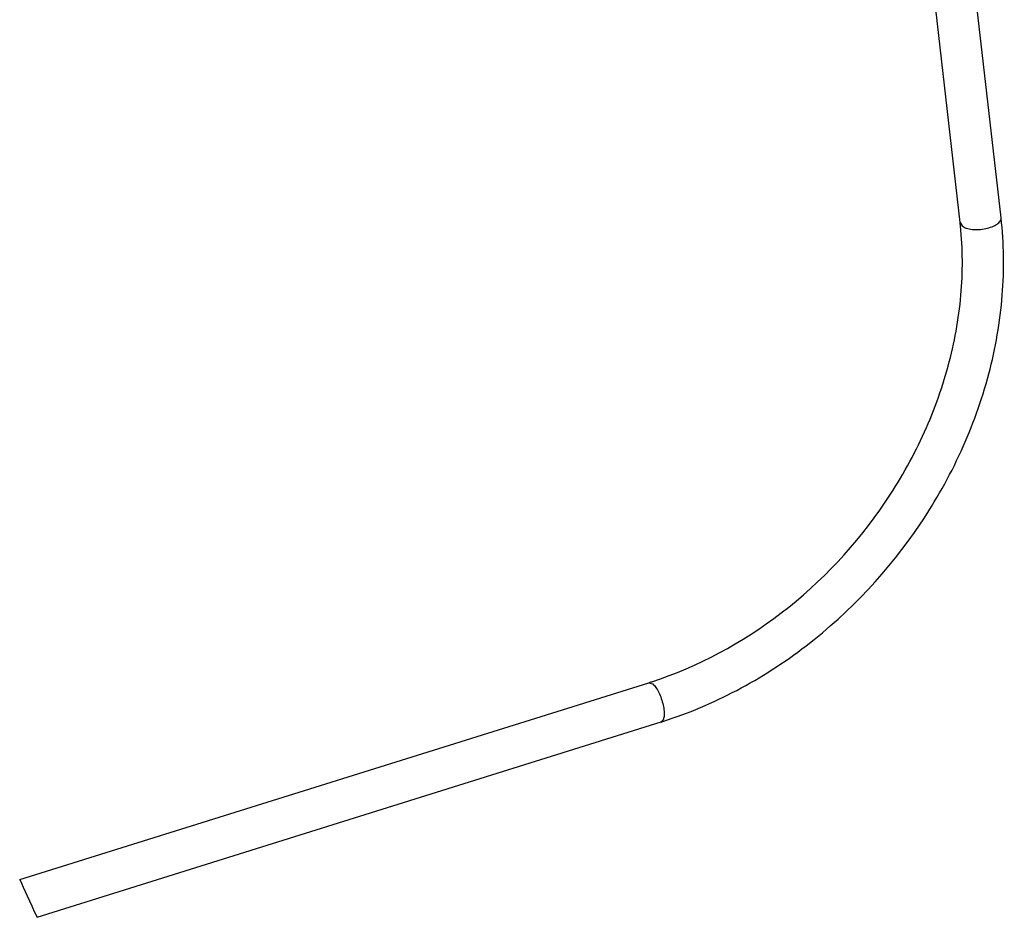
# Model space of a CAD drawing. Units: millimetres. Extents: x 1371 to 1965, y 481 to 901.
# Drawn here: x 1498 to 1521, y 555 to 577 of the extents above; entities that cross this region are included whole.
import ezdxf

# ---------------------------------------------------------------- set-up
doc = ezdxf.new("R2010")
doc.units = ezdxf.units.MM
doc.header["$LTSCALE"] = 65.395
doc.layers.get('0').update_dxf_attribs({"linetype": 'CONTINUOUS', "lineweight": 30})

msp = doc.modelspace()

# ---------------------------------------------------------------- linework, layer by layer
at = {"color": 7, "linetype": 'Continuous'}
for p, q in [((1521.338, 571.98), (1520.363, 580.504)), ((1520.344, 571.867), (1519.37, 580.389)), ((1520.344, 571.867), (1520.395, 571.784)), ((1497.529, 555.929), (1512.79, 560.705)), ((1512.79, 560.705), (1512.888, 560.673)), ((1497.95, 555.013), (1513.089, 559.751))]:
    msp.add_line(p, q, dxfattribs=at)
for centre, radius, start, end in [((1512.171, 570.933), 8.227, 5.9535, 6.521), ((1509.984, 569.669), 9.393, 287.3794, 287.8485), ((1509.989, 569.654), 10.377, 287.3792, 287.6246)]:
    msp.add_arc(centre, radius, start, end, dxfattribs=at)
for points, knots in [([(1513.131, 559.764), (1513.749, 559.961), (1514.968, 560.477), (1517.216, 561.926), (1519.093, 563.933), (1520.413, 566.286), (1521.09, 568.162), (1521.425, 570.078), (1521.409, 571.359), (1521.338, 571.98)], [0, 0, 0, 0, 0.123021, 0.249159, 0.50523, 0.633161, 0.758902, 0.881389, 1, 1, 1, 1]), ([(1520.395, 571.784), (1520.424, 571.76), (1520.503, 571.724), (1520.641, 571.697), (1520.8, 571.693), (1520.964, 571.715), (1521.115, 571.758), (1521.236, 571.818), (1521.319, 571.89), (1521.341, 571.954), (1521.338, 571.98)], [0, 0, 0, 0, 0.10466, 0.237957, 0.390392, 0.54878, 0.698459, 0.826629, 0.925572, 1, 1, 1, 1]), ([(1512.863, 560.729), (1513.991, 561.092), (1516.162, 562.269), (1518.265, 564.519), (1519.475, 566.654), (1520.099, 568.35), (1520.415, 570.076), (1520.411, 571.228), (1520.353, 571.786)], [0, 0, 0, 0, 0.248234, 0.505748, 0.634338, 0.760379, 0.882549, 1, 1, 1, 1]), ([(1512.888, 560.673), (1512.917, 560.65), (1512.972, 560.584), (1513.04, 560.465), (1513.099, 560.321), (1513.142, 560.167), (1513.166, 560.021), (1513.167, 559.909), (1513.153, 559.836), (1513.136, 559.787), (1513.109, 559.757), (1513.089, 559.751)], [0, 0, 0, 0, 0.109268, 0.248797, 0.406613, 0.568305, 0.718694, 0.844319, 0.895033, 0.937095, 1, 1, 1, 1])]:
    msp.add_open_spline(points, degree=3, knots=knots, dxfattribs=at)
msp.add_open_spline([(1497.529, 555.929), (1497.634, 555.698), (1497.77, 555.402), (1497.95, 555.013)], degree=3)

doc.saveas('drawing.dxf')
